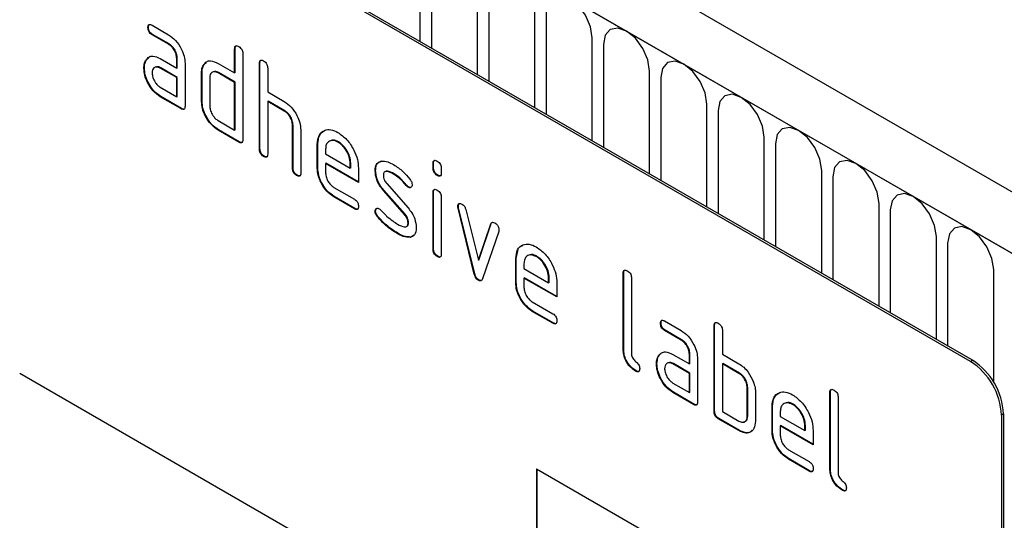
# Model space of a CAD drawing. Units: millimetres. Extents: x 75 to 2081, y 25 to 1460.
# Drawn here: x 1582 to 1649, y 1034 to 1068 of the extents above; entities that cross this region are included whole.
import ezdxf

# ---------------------------------------------------------------- set-up
doc = ezdxf.new("R2010")
doc.units = ezdxf.units.MM
doc.header["$LTSCALE"] = 5
doc.layers.get('0').update_dxf_attribs({"color": 1})
doc.layers.add('133712', color=7, linetype='Continuous')

# ---------------------------------------------------------------- blocks, each defined once
blk = doc.blocks.new('1081476-M_ISO_view')
for p, q in [((363.543, -101.265), (-342.15, 306.122)), ((361.332, -104.177), (-345.068, 303.619)), ((-344.715, 303.415), (360.978, -103.973)), ((131.734, 19.324), (66.68, 56.878)), ((131.875, 19.405), (66.822, 56.96)), ((94.086, 41.221), (94.086, 48.264)), ((94.853, 47.82), (94.853, 40.778)), ((98.01, 38.955), (98.01, 45.998)), ((98.778, 45.555), (98.778, 38.512)), ((101.934, 36.69), (101.934, 43.732)), ((102.702, 43.289), (102.702, 36.247)), ((75.494, 42.196), (75.458, 42.176)), ((75.74, 42.34), (76.865, 41.69)), ((75.775, 41.707), (75.74, 41.686)), ((76.865, 41.037), (75.74, 41.686)), ((76.9, 41.057), (75.775, 41.707)), ((105.859, 34.424), (105.859, 41.467)), ((76.9, 41.057), (76.865, 41.037)), ((81.423, 40.733), (81.388, 40.712)), ((81.388, 39.079), (81.388, 40.712)), ((81.423, 39.1), (81.423, 40.733)), ((106.627, 41.024), (106.627, 33.981)), ((75.362, 39.99), (75.327, 39.969)), ((75.362, 39.99), (75.483, 40.105)), ((76.303, 40.055), (77.428, 39.405)), ((77.464, 40.079), (77.428, 40.059)), ((77.428, 39.405), (77.428, 40.059)), ((77.464, 39.426), (77.464, 40.079)), ((79.311, 39.67), (79.432, 39.786)), ((81.954, 40.386), (81.954, 34.507)), ((83.12, 39.753), (83.085, 39.733)), ((83.12, 33.874), (83.12, 39.753)), ((75.213, 39.418), (75.178, 39.398)), ((76.338, 39.422), (76.303, 39.402)), ((77.428, 38.752), (76.303, 39.402)), ((77.464, 38.773), (76.338, 39.422)), ((77.464, 39.426), (77.428, 39.405)), ((77.994, 39.732), (77.994, 36.793)), ((79.161, 39.099), (79.125, 39.079)), ((79.125, 37.119), (79.125, 39.079)), ((79.161, 37.14), (79.161, 39.099)), ((79.311, 39.67), (79.276, 39.65)), ((80.257, 39.732), (81.388, 39.079)), ((80.292, 39.099), (80.257, 39.079)), ((81.388, 38.426), (80.257, 39.079)), ((81.423, 38.446), (80.292, 39.099)), ((81.423, 39.1), (81.388, 39.079)), ((83.085, 33.853), (83.085, 39.733)), ((83.651, 39.406), (83.651, 37.773)), ((109.783, 32.159), (109.783, 39.201)), ((77.464, 38.773), (77.428, 38.752)), ((77.428, 37.446), (77.428, 38.752)), ((77.464, 37.466), (77.464, 38.773)), ((79.691, 38.752), (79.691, 36.793)), ((81.423, 38.446), (81.388, 38.426)), ((81.388, 35.16), (81.388, 38.426)), ((81.423, 35.18), (81.423, 38.446)), ((110.551, 38.758), (110.551, 31.715)), ((76.303, 38.095), (77.428, 37.446)), ((83.651, 37.773), (84.782, 37.12)), ((76.338, 37.462), (76.303, 37.442)), ((77.711, 36.629), (76.303, 37.442)), ((77.746, 36.65), (76.338, 37.462)), ((77.464, 37.466), (77.428, 37.446)), ((79.161, 37.14), (79.125, 37.119)), ((83.686, 37.14), (83.651, 37.12)), ((83.651, 37.12), (83.651, 33.527)), ((84.782, 36.467), (83.651, 37.12)), ((84.817, 36.487), (83.686, 37.14)), ((77.746, 36.65), (77.711, 36.629)), ((84.817, 36.487), (84.782, 36.467)), ((113.708, 29.893), (113.708, 36.936)), ((114.476, 36.493), (114.476, 29.45)), ((80.257, 35.813), (81.388, 35.16)), ((80.292, 35.18), (80.257, 35.16)), ((81.671, 34.343), (80.257, 35.16)), ((81.706, 34.364), (80.292, 35.18)), ((81.423, 35.18), (81.388, 35.16)), ((85.383, 35.507), (85.348, 35.487)), ((85.348, 32.547), (85.348, 35.487)), ((85.383, 32.568), (85.383, 35.507)), ((85.913, 35.185), (85.913, 32.221)), ((81.706, 34.364), (81.671, 34.343)), ((117.632, 27.628), (117.632, 34.67)), ((83.12, 33.874), (83.085, 33.853)), ((87.08, 34.201), (87.045, 34.18)), ((87.045, 32.547), (87.045, 34.18)), ((87.08, 32.568), (87.08, 34.201)), ((87.611, 33.852), (87.611, 33.527)), ((88.489, 34.36), (88.454, 34.339)), ((118.4, 34.227), (118.4, 27.184)), ((83.403, 33.384), (83.368, 33.364)), ((87.611, 33.527), (89.299, 32.553)), ((85.383, 32.568), (85.348, 32.547)), ((87.08, 32.568), (87.045, 32.547)), ((87.646, 32.894), (87.611, 32.874)), ((87.611, 32.874), (87.611, 32.221)), ((89.861, 31.575), (87.611, 32.874)), ((89.861, 31.616), (87.646, 32.894)), ((89.334, 32.898), (89.299, 32.878)), ((89.299, 32.553), (89.299, 32.878)), ((89.334, 32.573), (89.299, 32.553)), ((89.334, 32.573), (89.334, 32.898)), ((89.861, 32.555), (89.861, 31.575)), ((91.037, 32.409), (91.002, 32.389)), ((95, 32.897), (94.964, 32.876)), ((94.964, 32.552), (94.964, 32.876)), ((95, 32.573), (94.964, 32.552)), ((95, 32.573), (95, 32.897)), ((95.53, 32.55), (95.53, 32.226)), ((121.557, 25.362), (121.557, 32.405)), ((85.666, 32.078), (85.631, 32.057)), ((92.299, 32.168), (92.264, 32.148)), ((95.283, 32.084), (95.247, 32.064)), ((122.324, 31.962), (122.324, 24.919)), ((88.174, 31.242), (89.579, 30.431)), ((91.603, 31.047), (91.568, 31.027)), ((93.014, 29.385), (91.568, 31.027)), ((93.049, 29.405), (91.603, 31.047)), ((91.794, 31.497), (93.252, 29.837)), ((93.155, 31.392), (93.12, 31.372)), ((93.288, 31.276), (93.252, 31.256)), ((88.209, 30.61), (88.174, 30.589)), ((89.579, 29.778), (88.174, 30.589)), ((89.614, 29.798), (88.209, 30.61)), ((95, 30.912), (94.964, 30.892)), ((94.964, 26.994), (94.964, 30.892)), ((95, 27.015), (95, 30.912)), ((95.53, 30.565), (95.53, 26.668)), ((89.614, 29.798), (89.579, 29.778)), ((96.694, 29.962), (96.659, 29.941)), ((96.711, 29.844), (96.675, 29.824)), ((97.784, 25.308), (96.675, 29.824)), ((97.819, 25.329), (96.711, 29.844)), ((97.208, 29.723), (98.064, 26.246)), ((125.481, 23.097), (125.481, 30.139)), ((126.249, 29.696), (126.249, 22.653)), ((91.037, 29.63), (91.002, 29.61)), ((91.194, 29.248), (91.159, 29.228)), ((93.049, 29.405), (93.014, 29.385)), ((93.288, 28.821), (93.252, 28.801)), ((98.064, 26.246), (98.917, 28.737)), ((98.1, 26.266), (98.952, 28.757)), ((98.952, 28.757), (98.917, 28.737)), ((92.554, 28.101), (92.519, 28.081)), ((93.444, 27.84), (93.409, 27.819)), ((93.671, 27.971), (93.444, 27.84)), ((99.455, 28.219), (98.346, 24.99)), ((129.406, 20.831), (129.406, 27.874)), ((95, 27.015), (94.964, 26.994)), ((100.657, 26.363), (100.786, 26.985)), ((101.009, 27.185), (101.162, 27.323)), ((130.173, 27.43), (130.173, 20.388)), ((95.283, 26.526), (95.247, 26.506)), ((100.657, 26.363), (100.621, 26.343)), ((100.621, 24.71), (100.621, 26.343)), ((100.657, 24.73), (100.657, 26.363)), ((102.066, 26.522), (102.03, 26.502)), ((98.1, 26.266), (98.064, 26.246)), ((101.187, 26.015), (101.187, 25.69)), ((101.187, 25.69), (102.875, 24.715)), ((133.33, 17.899), (133.33, 25.608)), ((97.819, 25.329), (97.784, 25.308)), ((101.222, 25.057), (101.187, 25.036)), ((101.187, 25.036), (101.187, 24.383)), ((103.437, 23.738), (101.187, 25.036)), ((103.437, 23.778), (101.222, 25.057)), ((102.911, 25.061), (102.875, 25.04)), ((102.875, 24.715), (102.875, 25.04)), ((102.911, 24.736), (102.911, 25.061)), ((108.011, 25.384), (107.975, 25.364)), ((107.975, 20.138), (107.975, 25.364)), ((108.011, 20.158), (108.011, 25.384)), ((108.541, 25.037), (108.541, 19.811)), ((98.1, 24.9), (98.064, 24.879)), ((100.657, 24.73), (100.621, 24.71)), ((102.911, 24.736), (102.875, 24.715)), ((103.437, 24.717), (103.437, 23.738)), ((101.75, 23.405), (103.156, 22.594)), ((101.785, 22.772), (101.75, 22.752)), ((103.156, 21.94), (101.75, 22.752)), ((103.191, 21.961), (101.785, 22.772)), ((103.191, 21.961), (103.156, 21.94)), ((110.566, 21.949), (110.531, 21.929)), ((110.812, 22.093), (111.938, 21.443)), ((114.233, 21.792), (114.198, 21.772)), ((114.198, 15.892), (114.198, 21.772)), ((114.233, 15.913), (114.233, 21.792)), ((110.848, 21.46), (110.812, 21.44)), ((111.938, 20.79), (110.812, 21.44)), ((111.973, 20.81), (110.848, 21.46)), ((114.763, 21.445), (114.763, 19.812)), ((111.973, 20.81), (111.938, 20.79)), ((108.011, 20.158), (107.975, 20.138)), ((110.435, 19.743), (110.4, 19.723)), ((110.435, 19.743), (110.555, 19.859)), ((111.376, 19.808), (112.501, 19.158)), ((112.536, 19.832), (112.501, 19.812)), ((112.501, 19.158), (112.501, 19.812)), ((112.536, 19.179), (112.536, 19.832)), ((114.763, 19.812), (115.895, 19.159)), ((110.286, 19.171), (110.251, 19.151)), ((111.411, 19.175), (111.376, 19.155)), ((112.501, 18.505), (111.376, 19.155)), ((112.536, 18.526), (111.411, 19.175)), ((112.536, 19.179), (112.501, 19.158)), ((113.066, 19.485), (113.066, 16.546)), ((114.799, 19.179), (114.763, 19.159)), ((114.763, 19.159), (114.763, 15.893)), ((115.895, 18.506), (114.763, 19.159)), ((115.93, 18.526), (114.799, 19.179)), ((131.734, 19.324), (131.875, 19.405)), ((131.734, -19.054), (66.68, 18.501)), ((108.858, 18.689), (108.822, 18.669)), ((112.536, 18.526), (112.501, 18.505)), ((112.501, 17.199), (112.501, 18.505)), ((112.536, 17.219), (112.536, 18.526)), ((115.93, 18.526), (115.895, 18.506)), ((111.376, 17.848), (112.501, 17.199)), ((116.496, 17.546), (116.46, 17.526)), ((116.46, 15.566), (116.46, 17.526)), ((116.496, 15.586), (116.496, 17.546)), ((111.411, 17.215), (111.376, 17.195)), ((112.784, 16.382), (111.376, 17.195)), ((112.819, 16.403), (111.411, 17.215)), ((112.536, 17.219), (112.501, 17.199)), ((117.026, 17.199), (117.026, 15.239)), ((122.153, 17.22), (122.117, 17.2)), ((122.117, 11.974), (122.117, 17.2)), ((122.153, 11.994), (122.153, 17.22)), ((122.683, 16.873), (122.683, 11.647)), ((112.819, 16.403), (112.784, 16.382)), ((118.193, 16.24), (118.158, 16.219)), ((118.158, 14.586), (118.158, 16.219)), ((118.193, 14.607), (118.193, 16.24)), ((119.602, 16.399), (119.567, 16.379)), ((114.233, 15.913), (114.198, 15.892)), ((114.763, 15.893), (115.895, 15.239)), ((116.496, 15.586), (116.46, 15.566)), ((118.723, 15.891), (118.723, 15.566)), ((118.723, 15.566), (120.411, 14.592)), ((133.997, 15.731), (133.855, 15.649)), ((133.855, 15.649), (133.855, -17.829)), ((133.997, 15.731), (133.997, -17.747)), ((114.516, 15.423), (114.481, 15.403)), ((115.895, 14.586), (114.481, 15.403)), ((115.93, 14.607), (114.516, 15.423)), ((118.759, 14.933), (118.723, 14.913)), ((118.723, 14.913), (118.723, 14.26)), ((120.973, 13.614), (118.723, 14.913)), ((120.973, 13.655), (118.759, 14.933)), ((120.447, 14.937), (120.411, 14.917)), ((120.411, 14.592), (120.411, 14.917)), ((120.447, 14.612), (120.447, 14.937)), ((115.93, 14.607), (115.895, 14.586)), ((118.193, 14.607), (118.158, 14.586)), ((120.447, 14.612), (120.411, 14.592)), ((120.973, 14.594), (120.973, 13.614)), ((119.286, 13.281), (120.692, 12.47)), ((119.322, 12.649), (119.286, 12.628)), ((120.692, 11.817), (119.286, 12.628)), ((120.727, 11.837), (119.322, 12.649)), ((102.036, 11.972), (131.734, -5.173)), ((102.036, 11.972), (102.036, 2.173)), ((102.071, 11.952), (102.071, 2.194)), ((120.727, 11.837), (120.692, 11.817)), ((122.153, 11.994), (122.117, 11.974)), ((123, 10.525), (122.965, 10.505))]:
    blk.add_line(p, q)
at = {"flags": 128}
for points in [[(105.859, 41.467), (105.739, 42.234), (105.397, 43.023), (104.885, 43.713), (104.281, 44.201), (103.677, 44.411), (103.165, 44.311), (102.822, 43.917), (102.702, 43.289)], [(109.783, 39.201), (109.663, 39.968), (109.321, 40.757), (108.809, 41.448), (108.205, 41.935), (107.601, 42.145), (107.089, 42.046), (106.747, 41.652), (106.627, 41.024)], [(113.708, 36.936), (113.588, 37.703), (113.245, 38.491), (112.733, 39.182), (112.129, 39.67), (111.525, 39.879), (111.013, 39.78), (110.671, 39.386), (110.551, 38.758)], [(117.632, 34.67), (117.512, 35.437), (117.17, 36.226), (116.658, 36.917), (116.054, 37.404), (115.45, 37.614), (114.938, 37.514), (114.596, 37.121), (114.476, 36.493)], [(121.557, 32.405), (121.437, 33.172), (121.094, 33.96), (120.582, 34.651), (119.978, 35.138), (119.374, 35.348), (118.862, 35.249), (118.52, 34.855), (118.4, 34.227)], [(125.481, 30.139), (125.361, 30.906), (125.019, 31.695), (124.507, 32.386), (123.903, 32.873), (123.299, 33.083), (122.787, 32.983), (122.445, 32.59), (122.324, 31.962)], [(129.406, 27.874), (129.285, 28.641), (128.943, 29.429), (128.431, 30.12), (127.827, 30.607), (127.223, 30.817), (126.711, 30.718), (126.369, 30.324), (126.249, 29.696)], [(133.33, 25.608), (133.21, 26.375), (132.868, 27.164), (132.356, 27.854), (131.752, 28.342), (131.148, 28.552), (130.636, 28.452), (130.294, 28.059), (130.173, 27.43)]]:
    blk.add_lwpolyline(points, dxfattribs=at)
for centre in [(129.25, 15.44), (129.391, 15.521)]:
    blk.add_arc(centre, 4.61, 2.60548, 57.39452)
for points, knots in [([(75.458, 42.176), (75.461, 42.224), (75.465, 42.32), (75.535, 42.401), (75.639, 42.393), (75.706, 42.357), (75.74, 42.34)], [0, 0, 0, 0, 0.280669, 0.558898, 0.779069, 1, 1, 1, 1]), ([(75.74, 41.686), (75.697, 41.714), (75.611, 41.768), (75.507, 41.911), (75.463, 42.057), (75.46, 42.136), (75.458, 42.176)], [0, 0, 0, 0, 0.280747, 0.559078, 0.7793, 1, 1, 1, 1]), ([(75.494, 42.196), (75.495, 42.246), (75.497, 42.336), (75.547, 42.376), (75.569, 42.393)], [0, 0, 0, 0, 0.560992, 1, 1, 1, 1]), ([(75.775, 41.707), (75.732, 41.734), (75.647, 41.789), (75.542, 41.932), (75.498, 42.077), (75.495, 42.156), (75.494, 42.196)], [0, 0, 0, 0, 0.280747, 0.559078, 0.7793, 1, 1, 1, 1]), ([(76.865, 41.69), (77.032, 41.572), (77.366, 41.335), (77.736, 40.766), (77.961, 40.206), (77.983, 39.89), (77.994, 39.732)], [0, 0, 0, 0, 0.279576, 0.559296, 0.779523, 1, 1, 1, 1]), ([(77.428, 40.059), (77.419, 40.16), (77.401, 40.364), (77.248, 40.667), (77.062, 40.906), (76.931, 40.993), (76.865, 41.037)], [0, 0, 0, 0, 0.2796304, 0.5592226, 0.7795478, 1, 1, 1, 1]), ([(77.464, 40.079), (77.455, 40.181), (77.437, 40.384), (77.283, 40.687), (77.098, 40.926), (76.966, 41.014), (76.9, 41.057)], [0, 0, 0, 0, 0.2796304, 0.5592226, 0.7795478, 1, 1, 1, 1]), ([(81.388, 40.712), (81.39, 40.761), (81.395, 40.857), (81.466, 40.938), (81.57, 40.928), (81.637, 40.893), (81.671, 40.876)], [0, 0, 0, 0, 0.280763, 0.559007, 0.779253, 1, 1, 1, 1]), ([(81.423, 40.733), (81.424, 40.783), (81.426, 40.873), (81.478, 40.913), (81.5, 40.93)], [0, 0, 0, 0, 0.558148, 1, 1, 1, 1]), ([(81.671, 40.876), (81.714, 40.848), (81.8, 40.793), (81.905, 40.651), (81.949, 40.505), (81.952, 40.425), (81.954, 40.386)], [0, 0, 0, 0, 0.2806693, 0.558931, 0.7791654, 1, 1, 1, 1]), ([(75.178, 39.398), (75.186, 39.523), (75.2, 39.745), (75.288, 39.901), (75.327, 39.969)], [0, 0, 0, 0, 0.55981, 1, 1, 1, 1]), ([(75.213, 39.418), (75.221, 39.543), (75.235, 39.766), (75.324, 39.921), (75.362, 39.99)], [0, 0, 0, 0, 0.55981, 1, 1, 1, 1]), ([(75.327, 39.969), (75.388, 40.041), (75.51, 40.185), (75.842, 40.266), (76.128, 40.135), (76.303, 40.055)], [0, 0, 0, 0, 0.280755, 0.561071, 1, 1, 1, 1]), ([(79.276, 39.65), (79.337, 39.721), (79.46, 39.865), (79.793, 39.946), (80.081, 39.813), (80.257, 39.732)], [0, 0, 0, 0, 0.2807927, 0.5610455, 1, 1, 1, 1]), ([(83.085, 39.733), (83.087, 39.781), (83.092, 39.877), (83.163, 39.958), (83.267, 39.949), (83.334, 39.914), (83.368, 39.896)], [0, 0, 0, 0, 0.280763, 0.559007, 0.779253, 1, 1, 1, 1]), ([(83.12, 39.753), (83.122, 39.803), (83.124, 39.894), (83.175, 39.933), (83.197, 39.951)], [0, 0, 0, 0, 0.5581475, 1, 1, 1, 1]), ([(83.368, 39.896), (83.411, 39.868), (83.497, 39.813), (83.602, 39.671), (83.646, 39.525), (83.649, 39.446), (83.651, 39.406)], [0, 0, 0, 0, 0.280669, 0.558931, 0.779165, 1, 1, 1, 1]), ([(76.303, 37.442), (76.136, 37.56), (75.802, 37.796), (75.434, 38.366), (75.211, 38.925), (75.189, 39.24), (75.178, 39.398)], [0, 0, 0, 0, 0.279642, 0.559234, 0.779508, 1, 1, 1, 1]), ([(76.338, 37.462), (76.172, 37.58), (75.838, 37.817), (75.469, 38.386), (75.246, 38.945), (75.224, 39.261), (75.213, 39.418)], [0, 0, 0, 0, 0.279642, 0.559234, 0.779508, 1, 1, 1, 1]), ([(76.303, 39.402), (76.22, 39.438), (76.053, 39.511), (75.869, 39.44), (75.757, 39.29), (75.746, 39.146), (75.74, 39.074)], [0, 0, 0, 0, 0.279478, 0.559304, 0.77968, 1, 1, 1, 1]), ([(76.338, 39.422), (76.252, 39.467), (76.141, 39.524), (76.06, 39.49), (76.041, 39.482)], [0, 0, 0, 0, 0.775767, 1, 1, 1, 1]), ([(79.125, 39.079), (79.133, 39.204), (79.147, 39.427), (79.236, 39.582), (79.276, 39.65)], [0, 0, 0, 0, 0.559703, 1, 1, 1, 1]), ([(79.161, 39.099), (79.168, 39.224), (79.182, 39.447), (79.272, 39.602), (79.311, 39.67)], [0, 0, 0, 0, 0.559703, 1, 1, 1, 1]), ([(80.257, 39.079), (80.173, 39.116), (80.006, 39.189), (79.821, 39.119), (79.708, 38.97), (79.697, 38.825), (79.691, 38.752)], [0, 0, 0, 0, 0.279537, 0.559295, 0.77967, 1, 1, 1, 1]), ([(80.292, 39.099), (80.205, 39.144), (80.093, 39.202), (80.012, 39.168), (79.993, 39.16)], [0, 0, 0, 0, 0.7734873, 1, 1, 1, 1]), ([(75.74, 39.074), (75.75, 38.972), (75.771, 38.768), (75.923, 38.467), (76.107, 38.229), (76.238, 38.14), (76.303, 38.095)], [0, 0, 0, 0, 0.279457, 0.559355, 0.779724, 1, 1, 1, 1]), ([(80.257, 35.16), (80.089, 35.278), (79.754, 35.514), (79.382, 36.083), (79.158, 36.645), (79.136, 36.961), (79.125, 37.119)], [0, 0, 0, 0, 0.279655, 0.55929, 0.779571, 1, 1, 1, 1]), ([(80.292, 35.18), (80.125, 35.298), (79.79, 35.535), (79.418, 36.104), (79.193, 36.665), (79.172, 36.982), (79.161, 37.14)], [0, 0, 0, 0, 0.279655, 0.55929, 0.779571, 1, 1, 1, 1]), ([(84.782, 37.12), (84.947, 37.003), (85.278, 36.768), (85.646, 36.209), (85.877, 35.655), (85.901, 35.342), (85.913, 35.185)], [0, 0, 0, 0, 0.279596, 0.559465, 0.779747, 1, 1, 1, 1]), ([(77.994, 36.793), (77.992, 36.744), (77.987, 36.648), (77.916, 36.568), (77.812, 36.577), (77.745, 36.612), (77.711, 36.629)], [0, 0, 0, 0, 0.280596, 0.558566, 0.778787, 1, 1, 1, 1]), ([(77.954, 36.617), (77.949, 36.611), (77.926, 36.582), (77.845, 36.6), (77.779, 36.633), (77.746, 36.65)], [0, 0, 0, 0, 0.122047, 0.560037, 1, 1, 1, 1]), ([(79.691, 36.793), (79.701, 36.691), (79.722, 36.486), (79.876, 36.186), (80.06, 35.947), (80.191, 35.858), (80.257, 35.813)], [0, 0, 0, 0, 0.27948, 0.55929, 0.77971, 1, 1, 1, 1]), ([(85.348, 35.487), (85.339, 35.589), (85.321, 35.793), (85.167, 36.096), (84.98, 36.335), (84.848, 36.423), (84.782, 36.467)], [0, 0, 0, 0, 0.2796208, 0.5592253, 0.7795275, 1, 1, 1, 1]), ([(85.383, 35.507), (85.374, 35.609), (85.356, 35.813), (85.202, 36.117), (85.015, 36.355), (84.883, 36.443), (84.817, 36.487)], [0, 0, 0, 0, 0.2796208, 0.5592253, 0.7795275, 1, 1, 1, 1]), ([(87.045, 34.18), (87.069, 34.407), (87.118, 34.86), (87.502, 35.169), (87.963, 35.233), (88.29, 35.078), (88.454, 35)], [0, 0, 0, 0, 0.279553, 0.559352, 0.779634, 1, 1, 1, 1]), ([(87.08, 34.201), (87.103, 34.431), (87.147, 34.89), (87.44, 35.07), (87.585, 35.16)], [0, 0, 0, 0, 0.503016, 1, 1, 1, 1]), ([(81.954, 34.507), (81.951, 34.458), (81.947, 34.362), (81.876, 34.282), (81.772, 34.291), (81.704, 34.326), (81.671, 34.343)], [0, 0, 0, 0, 0.280596, 0.558566, 0.778787, 1, 1, 1, 1]), ([(81.914, 34.331), (81.909, 34.325), (81.886, 34.296), (81.805, 34.315), (81.739, 34.347), (81.706, 34.364)], [0, 0, 0, 0, 0.122047, 0.560037, 1, 1, 1, 1]), ([(88.454, 34.339), (88.33, 34.394), (88.081, 34.504), (87.807, 34.395), (87.635, 34.177), (87.619, 33.961), (87.611, 33.852)], [0, 0, 0, 0, 0.279532, 0.559299, 0.779622, 1, 1, 1, 1]), ([(88.489, 34.36), (88.361, 34.424), (88.176, 34.516), (88.041, 34.454), (87.999, 34.434)], [0, 0, 0, 0, 0.689903, 1, 1, 1, 1]), ([(88.454, 35), (88.663, 34.852), (89.08, 34.557), (89.542, 33.846), (89.82, 33.146), (89.847, 32.752), (89.861, 32.555)], [0, 0, 0, 0, 0.2795807, 0.5592603, 0.779571, 1, 1, 1, 1]), ([(83.368, 33.364), (83.325, 33.391), (83.239, 33.446), (83.135, 33.589), (83.09, 33.734), (83.087, 33.814), (83.085, 33.853)], [0, 0, 0, 0, 0.280711, 0.558625, 0.778846, 1, 1, 1, 1]), ([(83.403, 33.384), (83.36, 33.411), (83.274, 33.466), (83.17, 33.609), (83.125, 33.755), (83.122, 33.834), (83.12, 33.874)], [0, 0, 0, 0, 0.280711, 0.558625, 0.778846, 1, 1, 1, 1]), ([(89.299, 32.878), (89.284, 33.03), (89.255, 33.335), (89.023, 33.784), (88.748, 34.141), (88.552, 34.273), (88.454, 34.339)], [0, 0, 0, 0, 0.2795241, 0.5593448, 0.779653, 1, 1, 1, 1]), ([(89.334, 32.898), (89.319, 33.05), (89.29, 33.355), (89.059, 33.805), (88.783, 34.161), (88.587, 34.294), (88.489, 34.36)], [0, 0, 0, 0, 0.2795241, 0.5593448, 0.779653, 1, 1, 1, 1]), ([(83.651, 33.527), (83.648, 33.479), (83.644, 33.382), (83.573, 33.302), (83.469, 33.311), (83.402, 33.346), (83.368, 33.364)], [0, 0, 0, 0, 0.2805959, 0.5585662, 0.7787869, 1, 1, 1, 1]), ([(83.611, 33.352), (83.606, 33.345), (83.583, 33.316), (83.502, 33.335), (83.436, 33.368), (83.403, 33.384)], [0, 0, 0, 0, 0.122047, 0.560037, 1, 1, 1, 1]), ([(91.002, 32.389), (91.007, 32.482), (91.018, 32.668), (91.133, 32.929), (91.3, 32.991), (91.402, 33.03)], [0, 0, 0, 0, 0.280743, 0.561096, 1, 1, 1, 1]), ([(91.037, 32.409), (91.043, 32.502), (91.053, 32.688), (91.168, 32.949), (91.336, 33.012), (91.438, 33.05)], [0, 0, 0, 0, 0.280743, 0.561096, 1, 1, 1, 1]), ([(91.402, 33.03), (91.554, 33.032), (91.826, 33.036), (92.13, 32.873), (92.264, 32.801)], [0, 0, 0, 0, 0.55918, 1, 1, 1, 1]), ([(94.964, 32.876), (94.967, 32.925), (94.971, 33.021), (95.043, 33.1), (95.147, 33.091), (95.214, 33.056), (95.247, 33.038)], [0, 0, 0, 0, 0.280747, 0.559078, 0.7793, 1, 1, 1, 1]), ([(95, 32.897), (95.001, 32.947), (95.003, 33.037), (95.054, 33.076), (95.077, 33.093)], [0, 0, 0, 0, 0.558875, 1, 1, 1, 1]), ([(95.247, 33.038), (95.29, 33.011), (95.376, 32.956), (95.481, 32.814), (95.526, 32.668), (95.529, 32.589), (95.53, 32.55)], [0, 0, 0, 0, 0.2806695, 0.5588982, 0.7790691, 1, 1, 1, 1]), ([(85.631, 32.057), (85.588, 32.085), (85.502, 32.139), (85.397, 32.282), (85.353, 32.428), (85.349, 32.507), (85.348, 32.547)], [0, 0, 0, 0, 0.280711, 0.558625, 0.778846, 1, 1, 1, 1]), ([(85.666, 32.078), (85.623, 32.105), (85.537, 32.16), (85.433, 32.303), (85.388, 32.448), (85.385, 32.528), (85.383, 32.568)], [0, 0, 0, 0, 0.280711, 0.558625, 0.778846, 1, 1, 1, 1]), ([(88.174, 30.589), (88.007, 30.708), (87.672, 30.944), (87.301, 31.513), (87.078, 32.074), (87.056, 32.389), (87.045, 32.547)], [0, 0, 0, 0, 0.279619, 0.559267, 0.779559, 1, 1, 1, 1]), ([(88.209, 30.61), (88.042, 30.728), (87.708, 30.965), (87.337, 31.533), (87.113, 32.094), (87.091, 32.41), (87.08, 32.568)], [0, 0, 0, 0, 0.279619, 0.559267, 0.779559, 1, 1, 1, 1]), ([(91.568, 31.027), (91.476, 31.14), (91.294, 31.365), (91.051, 31.854), (91.021, 32.186), (91.002, 32.389)], [0, 0, 0, 0, 0.2810354, 0.561468, 1, 1, 1, 1]), ([(91.603, 31.047), (91.512, 31.16), (91.329, 31.385), (91.086, 31.875), (91.056, 32.207), (91.037, 32.409)], [0, 0, 0, 0, 0.2810354, 0.561468, 1, 1, 1, 1]), ([(92.299, 32.168), (92.147, 32.245), (91.956, 32.342), (91.773, 32.359), (91.745, 32.344), (91.745, 32.344)], [0, 0, 0, 0, 0.795912, 0.99595, 1, 1, 1, 1]), ([(92.264, 32.801), (92.486, 32.656), (92.882, 32.396), (93.23, 31.977), (93.384, 31.793)], [0, 0, 0, 0, 0.559762, 1, 1, 1, 1]), ([(95.247, 32.064), (95.204, 32.091), (95.119, 32.146), (95.014, 32.288), (94.969, 32.433), (94.966, 32.513), (94.964, 32.552)], [0, 0, 0, 0, 0.280602, 0.55855, 0.778688, 1, 1, 1, 1]), ([(95.283, 32.084), (95.24, 32.112), (95.154, 32.166), (95.05, 32.308), (95.005, 32.454), (95.001, 32.533), (95, 32.573)], [0, 0, 0, 0, 0.280602, 0.55855, 0.778688, 1, 1, 1, 1]), ([(85.913, 32.221), (85.911, 32.172), (85.907, 32.076), (85.836, 31.996), (85.731, 32.005), (85.664, 32.04), (85.631, 32.057)], [0, 0, 0, 0, 0.280596, 0.558566, 0.778787, 1, 1, 1, 1]), ([(85.873, 32.045), (85.868, 32.039), (85.845, 32.01), (85.765, 32.029), (85.699, 32.061), (85.666, 32.078)], [0, 0, 0, 0, 0.122047, 0.560037, 1, 1, 1, 1]), ([(87.611, 32.221), (87.621, 32.119), (87.642, 31.915), (87.794, 31.615), (87.978, 31.376), (88.108, 31.287), (88.174, 31.242)], [0, 0, 0, 0, 0.279457, 0.559355, 0.779724, 1, 1, 1, 1]), ([(92.264, 32.148), (92.108, 32.231), (91.913, 32.335), (91.708, 32.331), (91.624, 32.287), (91.572, 32.194), (91.567, 32.109), (91.564, 32.066)], [0, 0, 0, 0, 0.49895, 0.624351, 0.74948, 0.874719, 1, 1, 1, 1]), ([(91.564, 32.066), (91.566, 32.014), (91.571, 31.91), (91.639, 31.701), (91.735, 31.575), (91.794, 31.497)], [0, 0, 0, 0, 0.280898, 0.562064, 1, 1, 1, 1]), ([(93.12, 31.372), (92.969, 31.549), (92.699, 31.865), (92.397, 32.061), (92.264, 32.148)], [0, 0, 0, 0, 0.5598091, 1, 1, 1, 1]), ([(93.155, 31.392), (93.004, 31.569), (92.734, 31.886), (92.432, 32.082), (92.299, 32.168)], [0, 0, 0, 0, 0.5598091, 1, 1, 1, 1]), ([(93.384, 31.793), (93.431, 31.724), (93.515, 31.602), (93.527, 31.475), (93.533, 31.419)], [0, 0, 0, 0, 0.5596249, 1, 1, 1, 1]), ([(95.53, 32.226), (95.528, 32.178), (95.523, 32.081), (95.452, 32.001), (95.348, 32.011), (95.281, 32.046), (95.247, 32.064)], [0, 0, 0, 0, 0.280653, 0.559015, 0.779223, 1, 1, 1, 1]), ([(95.489, 32.05), (95.485, 32.044), (95.462, 32.016), (95.381, 32.035), (95.315, 32.068), (95.283, 32.084)], [0, 0, 0, 0, 0.1189584, 0.5589109, 1, 1, 1, 1]), ([(93.252, 31.256), (93.226, 31.273), (93.18, 31.303), (93.138, 31.351), (93.12, 31.372)], [0, 0, 0, 0, 0.559363, 1, 1, 1, 1]), ([(93.288, 31.276), (93.262, 31.293), (93.215, 31.323), (93.173, 31.371), (93.155, 31.392)], [0, 0, 0, 0, 0.559363, 1, 1, 1, 1]), ([(93.533, 31.419), (93.528, 31.374), (93.518, 31.284), (93.441, 31.224), (93.35, 31.21), (93.285, 31.241), (93.252, 31.256)], [0, 0, 0, 0, 0.279379, 0.559651, 0.779915, 1, 1, 1, 1]), ([(93.479, 31.261), (93.475, 31.257), (93.451, 31.234), (93.383, 31.233), (93.319, 31.262), (93.288, 31.276)], [0, 0, 0, 0, 0.098067, 0.549217, 1, 1, 1, 1]), ([(94.964, 30.892), (94.967, 30.94), (94.971, 31.036), (95.043, 31.115), (95.147, 31.106), (95.214, 31.071), (95.247, 31.054)], [0, 0, 0, 0, 0.280747, 0.559078, 0.7793, 1, 1, 1, 1]), ([(95, 30.912), (95.001, 30.963), (95.003, 31.053), (95.054, 31.091), (95.077, 31.108)], [0, 0, 0, 0, 0.558875, 1, 1, 1, 1]), ([(95.247, 31.054), (95.29, 31.026), (95.376, 30.971), (95.481, 30.83), (95.526, 30.684), (95.529, 30.605), (95.53, 30.565)], [0, 0, 0, 0, 0.2806695, 0.5588982, 0.7790691, 1, 1, 1, 1]), ([(89.579, 30.431), (89.622, 30.404), (89.708, 30.349), (89.812, 30.206), (89.856, 30.061), (89.859, 29.982), (89.861, 29.942)], [0, 0, 0, 0, 0.280653, 0.559015, 0.779223, 1, 1, 1, 1]), ([(89.861, 29.942), (89.858, 29.894), (89.854, 29.798), (89.783, 29.718), (89.68, 29.725), (89.613, 29.76), (89.579, 29.778)], [0, 0, 0, 0, 0.280602, 0.55855, 0.778688, 1, 1, 1, 1]), ([(89.821, 29.767), (89.816, 29.76), (89.793, 29.732), (89.713, 29.749), (89.647, 29.782), (89.614, 29.798)], [0, 0, 0, 0, 0.120704, 0.559183, 1, 1, 1, 1]), ([(91.002, 29.61), (91.007, 29.655), (91.016, 29.745), (91.094, 29.803), (91.185, 29.819), (91.25, 29.787), (91.282, 29.772)], [0, 0, 0, 0, 0.279305, 0.55917, 0.77957, 1, 1, 1, 1]), ([(91.037, 29.63), (91.041, 29.676), (91.048, 29.759), (91.101, 29.791), (91.123, 29.806)], [0, 0, 0, 0, 0.559131, 1, 1, 1, 1]), ([(91.282, 29.772), (91.303, 29.758), (91.34, 29.735), (91.375, 29.7), (91.39, 29.685)], [0, 0, 0, 0, 0.559329, 1, 1, 1, 1]), ([(91.39, 29.685), (91.464, 29.607), (91.597, 29.468), (91.731, 29.332), (91.79, 29.273)], [0, 0, 0, 0, 0.559988, 1, 1, 1, 1]), ([(93.252, 29.837), (93.343, 29.725), (93.525, 29.499), (93.767, 29.011), (93.796, 28.68), (93.814, 28.478)], [0, 0, 0, 0, 0.280963, 0.561328, 1, 1, 1, 1]), ([(96.659, 29.941), (96.664, 29.986), (96.673, 30.076), (96.751, 30.134), (96.842, 30.149), (96.907, 30.117), (96.939, 30.102)], [0, 0, 0, 0, 0.279308, 0.558966, 0.779531, 1, 1, 1, 1]), ([(96.675, 29.824), (96.67, 29.846), (96.661, 29.887), (96.66, 29.925), (96.659, 29.941)], [0, 0, 0, 0, 0.559826, 1, 1, 1, 1]), ([(96.694, 29.962), (96.698, 30.008), (96.705, 30.09), (96.756, 30.121), (96.779, 30.135)], [0, 0, 0, 0, 0.565055, 1, 1, 1, 1]), ([(96.711, 29.844), (96.706, 29.867), (96.696, 29.907), (96.695, 29.945), (96.694, 29.962)], [0, 0, 0, 0, 0.559826, 1, 1, 1, 1]), ([(96.939, 30.102), (96.973, 30.08), (97.039, 30.036), (97.15, 29.906), (97.186, 29.792), (97.208, 29.723)], [0, 0, 0, 0, 0.281095, 0.562005, 1, 1, 1, 1]), ([(91.159, 29.228), (91.11, 29.297), (91.022, 29.421), (91.008, 29.552), (91.002, 29.61)], [0, 0, 0, 0, 0.559449, 1, 1, 1, 1]), ([(91.194, 29.248), (91.145, 29.318), (91.057, 29.442), (91.043, 29.572), (91.037, 29.63)], [0, 0, 0, 0, 0.559449, 1, 1, 1, 1]), ([(92.519, 28.081), (92.253, 28.246), (91.778, 28.542), (91.348, 29.018), (91.159, 29.228)], [0, 0, 0, 0, 0.560159, 1, 1, 1, 1]), ([(92.554, 28.101), (92.288, 28.267), (91.814, 28.562), (91.383, 29.039), (91.194, 29.248)], [0, 0, 0, 0, 0.560159, 1, 1, 1, 1]), ([(91.79, 29.273), (91.928, 29.156), (92.173, 28.947), (92.425, 28.792), (92.536, 28.724)], [0, 0, 0, 0, 0.559987, 1, 1, 1, 1]), ([(93.252, 28.801), (93.249, 28.854), (93.243, 28.961), (93.175, 29.176), (93.075, 29.306), (93.014, 29.385)], [0, 0, 0, 0, 0.28088, 0.561791, 1, 1, 1, 1]), ([(93.288, 28.821), (93.285, 28.875), (93.279, 28.982), (93.21, 29.196), (93.11, 29.326), (93.049, 29.405)], [0, 0, 0, 0, 0.28088, 0.561791, 1, 1, 1, 1]), ([(92.536, 28.724), (92.695, 28.638), (92.893, 28.531), (93.103, 28.535), (93.191, 28.576), (93.245, 28.669), (93.25, 28.757), (93.252, 28.801)], [0, 0, 0, 0, 0.4990087, 0.6244063, 0.7495858, 0.8747217, 1, 1, 1, 1]), ([(93.142, 28.565), (93.17, 28.575), (93.228, 28.597), (93.28, 28.69), (93.285, 28.777), (93.288, 28.821)], [0, 0, 0, 0, 0.3153695, 0.6574902, 1, 1, 1, 1]), ([(93.814, 28.478), (93.795, 28.286), (93.76, 27.942), (93.516, 27.857), (93.409, 27.819)], [0, 0, 0, 0, 0.5591315, 1, 1, 1, 1]), ([(98.917, 28.737), (98.929, 28.766), (98.954, 28.823), (99.046, 28.868), (99.133, 28.829), (99.186, 28.805)], [0, 0, 0, 0, 0.280868, 0.561605, 1, 1, 1, 1]), ([(98.952, 28.757), (98.963, 28.789), (98.978, 28.832), (99.014, 28.845), (99.024, 28.849)], [0, 0, 0, 0, 0.721572, 1, 1, 1, 1]), ([(99.186, 28.805), (99.228, 28.777), (99.314, 28.723), (99.42, 28.583), (99.466, 28.437), (99.469, 28.358), (99.471, 28.318)], [0, 0, 0, 0, 0.2806, 0.558502, 0.778738, 1, 1, 1, 1]), ([(99.471, 28.318), (99.47, 28.298), (99.468, 28.262), (99.459, 28.232), (99.455, 28.219)], [0, 0, 0, 0, 0.559382, 1, 1, 1, 1]), ([(93.409, 27.819), (93.251, 27.825), (92.967, 27.836), (92.656, 28.006), (92.519, 28.081)], [0, 0, 0, 0, 0.559035, 1, 1, 1, 1]), ([(93.444, 27.84), (93.286, 27.846), (93.003, 27.856), (92.691, 28.026), (92.554, 28.101)], [0, 0, 0, 0, 0.559035, 1, 1, 1, 1]), ([(95.247, 26.506), (95.204, 26.533), (95.119, 26.588), (95.014, 26.73), (94.969, 26.875), (94.966, 26.954), (94.964, 26.994)], [0, 0, 0, 0, 0.280602, 0.55855, 0.778688, 1, 1, 1, 1]), ([(95.283, 26.526), (95.24, 26.554), (95.154, 26.608), (95.05, 26.75), (95.005, 26.895), (95.001, 26.975), (95, 27.015)], [0, 0, 0, 0, 0.280602, 0.55855, 0.778688, 1, 1, 1, 1]), ([(100.621, 26.343), (100.646, 26.569), (100.694, 27.022), (101.079, 27.331), (101.54, 27.396), (101.867, 27.24), (102.03, 27.162)], [0, 0, 0, 0, 0.279553, 0.559352, 0.779634, 1, 1, 1, 1]), ([(102.03, 27.162), (102.239, 27.015), (102.656, 26.719), (103.119, 26.008), (103.396, 25.308), (103.424, 24.914), (103.437, 24.717)], [0, 0, 0, 0, 0.279581, 0.55926, 0.779571, 1, 1, 1, 1]), ([(95.53, 26.668), (95.528, 26.619), (95.523, 26.523), (95.452, 26.443), (95.348, 26.453), (95.281, 26.488), (95.247, 26.506)], [0, 0, 0, 0, 0.2806534, 0.5590154, 0.7792233, 1, 1, 1, 1]), ([(95.489, 26.492), (95.485, 26.486), (95.462, 26.457), (95.381, 26.477), (95.315, 26.51), (95.283, 26.526)], [0, 0, 0, 0, 0.118958, 0.558911, 1, 1, 1, 1]), ([(102.03, 26.502), (101.906, 26.557), (101.657, 26.666), (101.384, 26.558), (101.212, 26.339), (101.195, 26.123), (101.187, 26.015)], [0, 0, 0, 0, 0.279532, 0.559299, 0.779622, 1, 1, 1, 1]), ([(102.066, 26.522), (101.938, 26.586), (101.752, 26.678), (101.617, 26.616), (101.576, 26.597)], [0, 0, 0, 0, 0.689903, 1, 1, 1, 1]), ([(102.875, 25.04), (102.861, 25.193), (102.831, 25.497), (102.6, 25.947), (102.324, 26.303), (102.128, 26.436), (102.03, 26.502)], [0, 0, 0, 0, 0.279524, 0.559345, 0.779653, 1, 1, 1, 1]), ([(102.911, 25.061), (102.896, 25.213), (102.867, 25.518), (102.635, 25.967), (102.359, 26.324), (102.164, 26.456), (102.066, 26.522)], [0, 0, 0, 0, 0.279524, 0.559345, 0.779653, 1, 1, 1, 1]), ([(98.064, 24.879), (98.028, 24.904), (97.954, 24.953), (97.843, 25.111), (97.806, 25.234), (97.784, 25.308)], [0, 0, 0, 0, 0.280091, 0.561469, 1, 1, 1, 1]), ([(98.1, 24.9), (98.063, 24.924), (97.989, 24.974), (97.879, 25.132), (97.842, 25.254), (97.819, 25.329)], [0, 0, 0, 0, 0.280091, 0.561469, 1, 1, 1, 1]), ([(98.346, 24.99), (98.333, 24.957), (98.306, 24.893), (98.238, 24.839), (98.152, 24.837), (98.094, 24.865), (98.064, 24.879)], [0, 0, 0, 0, 0.280137, 0.559877, 0.779607, 1, 1, 1, 1]), ([(107.975, 25.364), (107.978, 25.412), (107.982, 25.508), (108.053, 25.589), (108.157, 25.58), (108.224, 25.545), (108.258, 25.527)], [0, 0, 0, 0, 0.280763, 0.559007, 0.779253, 1, 1, 1, 1]), ([(108.011, 25.384), (108.012, 25.435), (108.014, 25.525), (108.065, 25.564), (108.087, 25.582)], [0, 0, 0, 0, 0.558148, 1, 1, 1, 1]), ([(108.258, 25.527), (108.301, 25.5), (108.387, 25.445), (108.492, 25.302), (108.536, 25.156), (108.539, 25.077), (108.541, 25.037)], [0, 0, 0, 0, 0.280669, 0.558931, 0.779165, 1, 1, 1, 1]), ([(98.286, 24.882), (98.279, 24.876), (98.254, 24.854), (98.186, 24.859), (98.129, 24.886), (98.1, 24.9)], [0, 0, 0, 0, 0.168101, 0.583423, 1, 1, 1, 1]), ([(101.75, 22.752), (101.583, 22.87), (101.249, 23.107), (100.878, 23.676), (100.654, 24.236), (100.632, 24.552), (100.621, 24.71)], [0, 0, 0, 0, 0.2796189, 0.559267, 0.7795589, 1, 1, 1, 1]), ([(101.785, 22.772), (101.618, 22.89), (101.284, 23.127), (100.913, 23.696), (100.689, 24.257), (100.668, 24.572), (100.657, 24.73)], [0, 0, 0, 0, 0.2796189, 0.559267, 0.7795589, 1, 1, 1, 1]), ([(101.187, 24.383), (101.197, 24.282), (101.218, 24.078), (101.37, 23.777), (101.554, 23.539), (101.685, 23.45), (101.75, 23.405)], [0, 0, 0, 0, 0.279457, 0.559355, 0.779724, 1, 1, 1, 1]), ([(103.156, 22.594), (103.199, 22.566), (103.284, 22.512), (103.389, 22.369), (103.432, 22.223), (103.436, 22.144), (103.437, 22.104)], [0, 0, 0, 0, 0.2806534, 0.5590154, 0.7792233, 1, 1, 1, 1]), ([(103.437, 22.104), (103.435, 22.056), (103.43, 21.96), (103.36, 21.88), (103.256, 21.888), (103.189, 21.923), (103.156, 21.94)], [0, 0, 0, 0, 0.280602, 0.55855, 0.778688, 1, 1, 1, 1]), ([(103.397, 21.929), (103.392, 21.923), (103.37, 21.894), (103.289, 21.911), (103.224, 21.944), (103.191, 21.961)], [0, 0, 0, 0, 0.120704, 0.559183, 1, 1, 1, 1]), ([(110.531, 21.929), (110.533, 21.977), (110.538, 22.073), (110.608, 22.154), (110.712, 22.146), (110.779, 22.11), (110.812, 22.093)], [0, 0, 0, 0, 0.280669, 0.558898, 0.779069, 1, 1, 1, 1]), ([(110.812, 21.44), (110.769, 21.467), (110.684, 21.522), (110.579, 21.665), (110.535, 21.81), (110.532, 21.889), (110.531, 21.929)], [0, 0, 0, 0, 0.280747, 0.559078, 0.7793, 1, 1, 1, 1]), ([(110.566, 21.949), (110.567, 21.999), (110.569, 22.089), (110.62, 22.129), (110.642, 22.146)], [0, 0, 0, 0, 0.560992, 1, 1, 1, 1]), ([(110.848, 21.46), (110.805, 21.487), (110.719, 21.542), (110.615, 21.685), (110.571, 21.83), (110.568, 21.909), (110.566, 21.949)], [0, 0, 0, 0, 0.280747, 0.559078, 0.7793, 1, 1, 1, 1]), ([(114.198, 21.772), (114.2, 21.82), (114.205, 21.916), (114.276, 21.997), (114.38, 21.988), (114.447, 21.953), (114.481, 21.935)], [0, 0, 0, 0, 0.280763, 0.559007, 0.779253, 1, 1, 1, 1]), ([(114.233, 21.792), (114.234, 21.842), (114.236, 21.933), (114.287, 21.972), (114.31, 21.99)], [0, 0, 0, 0, 0.558148, 1, 1, 1, 1]), ([(114.481, 21.935), (114.524, 21.907), (114.609, 21.852), (114.715, 21.71), (114.759, 21.564), (114.762, 21.485), (114.763, 21.445)], [0, 0, 0, 0, 0.280669, 0.558931, 0.779165, 1, 1, 1, 1]), ([(111.938, 21.443), (112.105, 21.325), (112.439, 21.088), (112.808, 20.519), (113.033, 19.959), (113.055, 19.643), (113.066, 19.485)], [0, 0, 0, 0, 0.279576, 0.559296, 0.779523, 1, 1, 1, 1]), ([(112.501, 19.812), (112.492, 19.913), (112.474, 20.117), (112.32, 20.42), (112.135, 20.659), (112.003, 20.746), (111.938, 20.79)], [0, 0, 0, 0, 0.27963, 0.559223, 0.779548, 1, 1, 1, 1]), ([(112.536, 19.832), (112.527, 19.934), (112.509, 20.137), (112.356, 20.44), (112.17, 20.679), (112.039, 20.767), (111.973, 20.81)], [0, 0, 0, 0, 0.27963, 0.559223, 0.779548, 1, 1, 1, 1]), ([(108.822, 18.669), (108.695, 18.755), (108.442, 18.927), (108.145, 19.353), (107.993, 19.782), (107.981, 20.019), (107.975, 20.138)], [0, 0, 0, 0, 0.28008, 0.559069, 0.779201, 1, 1, 1, 1]), ([(108.858, 18.689), (108.731, 18.776), (108.477, 18.948), (108.18, 19.373), (108.029, 19.803), (108.017, 20.04), (108.011, 20.158)], [0, 0, 0, 0, 0.28008, 0.559069, 0.779201, 1, 1, 1, 1]), ([(108.541, 19.811), (108.544, 19.767), (108.551, 19.679), (108.646, 19.486), (108.822, 19.322), (109, 19.159), (109.094, 18.966), (109.101, 18.877), (109.104, 18.833)], [0, 0, 0, 0, 0.125305, 0.250335, 0.499896, 0.749686, 0.874716, 1, 1, 1, 1]), ([(110.251, 19.151), (110.258, 19.276), (110.272, 19.498), (110.361, 19.654), (110.4, 19.723)], [0, 0, 0, 0, 0.55981, 1, 1, 1, 1]), ([(110.286, 19.171), (110.294, 19.296), (110.308, 19.519), (110.396, 19.674), (110.435, 19.743)], [0, 0, 0, 0, 0.55981, 1, 1, 1, 1]), ([(110.4, 19.723), (110.461, 19.794), (110.582, 19.938), (110.914, 20.02), (111.201, 19.888), (111.376, 19.808)], [0, 0, 0, 0, 0.280755, 0.561071, 1, 1, 1, 1]), ([(111.376, 17.195), (111.209, 17.313), (110.875, 17.549), (110.506, 18.119), (110.283, 18.678), (110.261, 18.993), (110.251, 19.151)], [0, 0, 0, 0, 0.279642, 0.559234, 0.779508, 1, 1, 1, 1]), ([(111.411, 17.215), (111.244, 17.333), (110.91, 17.57), (110.542, 18.139), (110.318, 18.699), (110.297, 19.014), (110.286, 19.171)], [0, 0, 0, 0, 0.279642, 0.559234, 0.779508, 1, 1, 1, 1]), ([(111.376, 19.155), (111.292, 19.191), (111.126, 19.264), (110.942, 19.193), (110.829, 19.043), (110.818, 18.899), (110.812, 18.827)], [0, 0, 0, 0, 0.279478, 0.559304, 0.77968, 1, 1, 1, 1]), ([(111.411, 19.175), (111.325, 19.22), (111.213, 19.277), (111.132, 19.243), (111.114, 19.235)], [0, 0, 0, 0, 0.775767, 1, 1, 1, 1]), ([(115.895, 19.159), (116.006, 19.086), (116.227, 18.942), (116.603, 18.538), (116.772, 18.169), (116.876, 17.944)], [0, 0, 0, 0, 0.2808194, 0.5612528, 1, 1, 1, 1]), ([(109.104, 18.833), (109.102, 18.785), (109.097, 18.689), (109.027, 18.609), (108.923, 18.616), (108.856, 18.651), (108.822, 18.669)], [0, 0, 0, 0, 0.2806015, 0.5585498, 0.7786882, 1, 1, 1, 1]), ([(109.064, 18.658), (109.059, 18.651), (109.036, 18.623), (108.956, 18.64), (108.891, 18.673), (108.858, 18.689)], [0, 0, 0, 0, 0.120704, 0.559183, 1, 1, 1, 1]), ([(110.812, 18.827), (110.823, 18.725), (110.844, 18.521), (110.996, 18.22), (111.18, 17.982), (111.31, 17.893), (111.376, 17.848)], [0, 0, 0, 0, 0.279457, 0.559355, 0.779724, 1, 1, 1, 1]), ([(116.46, 17.526), (116.452, 17.628), (116.434, 17.832), (116.279, 18.136), (116.092, 18.374), (115.961, 18.462), (115.895, 18.506)], [0, 0, 0, 0, 0.279621, 0.559225, 0.779528, 1, 1, 1, 1]), ([(116.496, 17.546), (116.487, 17.648), (116.469, 17.852), (116.315, 18.156), (116.128, 18.394), (115.996, 18.482), (115.93, 18.526)], [0, 0, 0, 0, 0.279621, 0.559225, 0.779528, 1, 1, 1, 1]), ([(116.876, 17.944), (116.924, 17.799), (117.011, 17.54), (117.022, 17.303), (117.026, 17.199)], [0, 0, 0, 0, 0.559798, 1, 1, 1, 1]), ([(118.158, 16.219), (118.182, 16.446), (118.231, 16.899), (118.615, 17.208), (119.076, 17.272), (119.403, 17.117), (119.567, 17.039)], [0, 0, 0, 0, 0.279553, 0.559352, 0.779634, 1, 1, 1, 1]), ([(118.193, 16.24), (118.215, 16.47), (118.26, 16.929), (118.552, 17.109), (118.698, 17.199)], [0, 0, 0, 0, 0.5030156, 1, 1, 1, 1]), ([(119.567, 17.039), (119.775, 16.891), (120.192, 16.596), (120.655, 15.885), (120.933, 15.185), (120.96, 14.791), (120.973, 14.594)], [0, 0, 0, 0, 0.279581, 0.55926, 0.779571, 1, 1, 1, 1]), ([(122.117, 17.2), (122.12, 17.248), (122.124, 17.344), (122.195, 17.425), (122.299, 17.416), (122.367, 17.381), (122.4, 17.363)], [0, 0, 0, 0, 0.280763, 0.559007, 0.779253, 1, 1, 1, 1]), ([(122.153, 17.22), (122.154, 17.271), (122.156, 17.361), (122.207, 17.4), (122.23, 17.418)], [0, 0, 0, 0, 0.558148, 1, 1, 1, 1]), ([(122.4, 17.363), (122.443, 17.335), (122.529, 17.281), (122.635, 17.138), (122.678, 16.992), (122.681, 16.913), (122.683, 16.873)], [0, 0, 0, 0, 0.280669, 0.558931, 0.779165, 1, 1, 1, 1]), ([(113.066, 16.546), (113.064, 16.497), (113.059, 16.401), (112.988, 16.321), (112.884, 16.33), (112.817, 16.365), (112.784, 16.382)], [0, 0, 0, 0, 0.2805959, 0.5585662, 0.7787869, 1, 1, 1, 1]), ([(113.026, 16.37), (113.021, 16.364), (112.998, 16.335), (112.918, 16.354), (112.852, 16.386), (112.819, 16.403)], [0, 0, 0, 0, 0.122047, 0.560037, 1, 1, 1, 1]), ([(119.567, 16.379), (119.442, 16.433), (119.193, 16.543), (118.92, 16.434), (118.748, 16.216), (118.732, 16), (118.723, 15.891)], [0, 0, 0, 0, 0.279532, 0.559299, 0.779622, 1, 1, 1, 1]), ([(119.602, 16.399), (119.474, 16.463), (119.288, 16.555), (119.154, 16.493), (119.112, 16.473)], [0, 0, 0, 0, 0.6899032, 1, 1, 1, 1]), ([(120.411, 14.917), (120.397, 15.069), (120.368, 15.374), (120.136, 15.823), (119.86, 16.18), (119.665, 16.312), (119.567, 16.379)], [0, 0, 0, 0, 0.2795241, 0.5593448, 0.779653, 1, 1, 1, 1]), ([(120.447, 14.937), (120.432, 15.09), (120.403, 15.394), (120.171, 15.844), (119.896, 16.2), (119.7, 16.333), (119.602, 16.399)], [0, 0, 0, 0, 0.2795241, 0.5593448, 0.779653, 1, 1, 1, 1]), ([(114.481, 15.403), (114.438, 15.43), (114.352, 15.485), (114.247, 15.628), (114.203, 15.773), (114.199, 15.853), (114.198, 15.892)], [0, 0, 0, 0, 0.2807105, 0.5586248, 0.7788464, 1, 1, 1, 1]), ([(114.516, 15.423), (114.473, 15.45), (114.387, 15.505), (114.283, 15.648), (114.238, 15.794), (114.235, 15.873), (114.233, 15.913)], [0, 0, 0, 0, 0.2807105, 0.5586248, 0.7788464, 1, 1, 1, 1]), ([(115.895, 15.239), (115.978, 15.203), (116.145, 15.129), (116.33, 15.199), (116.444, 15.349), (116.455, 15.494), (116.46, 15.566)], [0, 0, 0, 0, 0.279574, 0.559225, 0.779646, 1, 1, 1, 1]), ([(116.227, 15.198), (116.277, 15.207), (116.381, 15.227), (116.478, 15.371), (116.49, 15.515), (116.496, 15.586)], [0, 0, 0, 0, 0.313307, 0.656705, 1, 1, 1, 1]), ([(117.026, 15.239), (117.007, 15.057), (116.97, 14.692), (116.662, 14.441), (116.289, 14.396), (116.026, 14.523), (115.895, 14.586)], [0, 0, 0, 0, 0.279624, 0.559286, 0.779575, 1, 1, 1, 1]), ([(116.794, 14.609), (116.751, 14.561), (116.634, 14.432), (116.32, 14.423), (116.06, 14.545), (115.93, 14.607)], [0, 0, 0, 0, 0.224199, 0.611979, 1, 1, 1, 1]), ([(119.286, 12.628), (119.119, 12.747), (118.785, 12.983), (118.414, 13.552), (118.19, 14.113), (118.168, 14.428), (118.158, 14.586)], [0, 0, 0, 0, 0.279619, 0.559267, 0.779559, 1, 1, 1, 1]), ([(119.322, 12.649), (119.155, 12.767), (118.82, 13.004), (118.449, 13.572), (118.226, 14.133), (118.204, 14.449), (118.193, 14.607)], [0, 0, 0, 0, 0.279619, 0.559267, 0.779559, 1, 1, 1, 1]), ([(118.723, 14.26), (118.734, 14.158), (118.755, 13.954), (118.906, 13.654), (119.091, 13.415), (119.221, 13.326), (119.286, 13.281)], [0, 0, 0, 0, 0.279457, 0.559355, 0.779724, 1, 1, 1, 1]), ([(120.692, 12.47), (120.735, 12.443), (120.82, 12.388), (120.925, 12.245), (120.969, 12.1), (120.972, 12.021), (120.973, 11.981)], [0, 0, 0, 0, 0.280653, 0.559015, 0.779223, 1, 1, 1, 1]), ([(120.973, 11.981), (120.971, 11.933), (120.967, 11.837), (120.896, 11.757), (120.792, 11.764), (120.725, 11.799), (120.692, 11.817)], [0, 0, 0, 0, 0.2806015, 0.5585498, 0.7786882, 1, 1, 1, 1]), ([(120.934, 11.806), (120.929, 11.8), (120.906, 11.771), (120.826, 11.788), (120.76, 11.821), (120.727, 11.837)], [0, 0, 0, 0, 0.120704, 0.559183, 1, 1, 1, 1]), ([(122.965, 10.505), (122.838, 10.591), (122.584, 10.763), (122.287, 11.189), (122.135, 11.618), (122.123, 11.855), (122.117, 11.974)], [0, 0, 0, 0, 0.28008, 0.559069, 0.779201, 1, 1, 1, 1]), ([(123, 10.525), (122.873, 10.611), (122.619, 10.784), (122.322, 11.209), (122.171, 11.639), (122.159, 11.876), (122.153, 11.994)], [0, 0, 0, 0, 0.28008, 0.559069, 0.779201, 1, 1, 1, 1]), ([(122.683, 11.647), (122.686, 11.603), (122.693, 11.515), (122.788, 11.322), (122.964, 11.158), (123.142, 10.995), (123.236, 10.801), (123.243, 10.713), (123.246, 10.669)], [0, 0, 0, 0, 0.125305, 0.250335, 0.499896, 0.749686, 0.874716, 1, 1, 1, 1]), ([(123.246, 10.669), (123.244, 10.621), (123.239, 10.525), (123.169, 10.445), (123.065, 10.452), (122.998, 10.487), (122.965, 10.505)], [0, 0, 0, 0, 0.280602, 0.55855, 0.778688, 1, 1, 1, 1]), ([(123.206, 10.494), (123.201, 10.487), (123.179, 10.459), (123.099, 10.476), (123.033, 10.509), (123, 10.525)], [0, 0, 0, 0, 0.120704, 0.559183, 1, 1, 1, 1])]:
    blk.add_open_spline(points, degree=3, knots=knots)

msp = doc.modelspace()

# ---------------------------------------------------------------- block references
at = {"layer": '133712'}
msp.add_blockref('1081476-M_ISO_view', (1515.373, 1025.206), dxfattribs=at)

doc.saveas('drawing.dxf')
